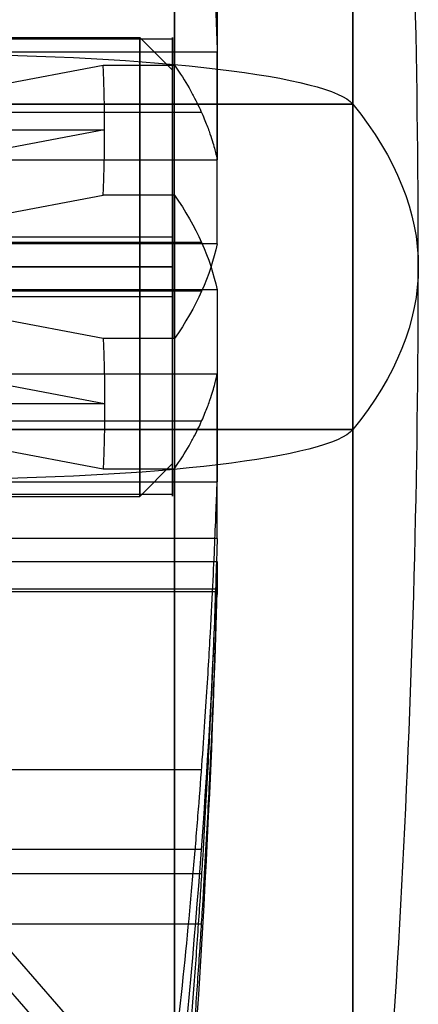
# Model space of a CAD drawing. Units: millimetres. Extents: x -375 to 356, y -91 to 1009.
# Drawn here: x -174 to -168, y -75 to -60 of the extents above; entities that cross this region are included whole.
import ezdxf

# ---------------------------------------------------------------- set-up
doc = ezdxf.new("R2010")
doc.units = ezdxf.units.MM
doc.header["$MEASUREMENT"] = 0
doc.layers.add('Predefinito', color=7, linetype='Continuous', true_color=0x000000)

# ---------------------------------------------------------------- blocks, each defined once
blk = doc.blocks.new('SpecchiaturaParte3^A00001110')
at = {"layer": 'Predefinito'}
for p, q in [((2.526, 3.743, -3.316), (11.93, 3.743, -3.316)), ((11.25, 3.5), (1.25, 3.5)), ((11.25, 3.5), (11.25, -3.5)), ((2.526, 1, 4.899), (11.93, 1, 4.899)), ((11.93, 1, -4.899), (2.526, 1, -4.899)), ((10.19, 1, -15.969), (2.526, 1, -4.899)), ((2.526, 1, 4.899), (10.19, 1, 15.969)), ((11.691, 1, -10.434), (6.358, 1, -10.434)), ((11.691, 1, 10.434), (6.358, 1, 10.434)), ((11.279, 1, -15.969), (10.19, 1, -15.969)), ((10.19, 1, 15.969), (11.279, 1, 15.969)), ((14, 0, 19), (0, 0, 19)), ((0, 0, -19), (14, 0, -19)), ((0, 0, 16), (10.212, 0, 16)), ((10.212, 0, -16), (0, 0, -16)), ((0, 0, 19), (14, 0, 19)), ((14, 0, -19), (0, 0, -19)), ((11.25, 0, -3.5), (1.25, 0, -3.5)), ((10.212, 0, -16), (2.596, 0, -5)), ((11.25, 0, 3.5), (11.25, 0, -3.5)), ((1.25, 0, 3.5), (11.25, 0, 3.5)), ((10.212, 0, 16), (2.596, 0, 5)), ((2.526, -1, -4.899), (11.93, -1, -4.899)), ((11.93, -1, 4.899), (2.526, -1, 4.899)), ((2.526, -1, -4.899), (10.19, -1, -15.969)), ((2.526, -1, 4.899), (10.19, -1, 15.969)), ((11.691, -1, -10.434), (6.358, -1, -10.434)), ((11.691, -1, 10.434), (6.358, -1, 10.434)), ((11.279, -1, 15.969), (10.19, -1, 15.969)), ((10.19, -1, -15.969), (11.279, -1, -15.969)), ((11.25, -3.5), (1.25, -3.5)), ((11.93, -3.743, -3.316), (2.526, -3.743, -3.316)), ((2.526, -3.743, 3.316), (11.93, -3.743, 3.316)), ((2.526, -3.743, 3.316), (10.19, -13.329, 8.85)), ((10.212, -13.856, 8), (2.596, -4.33, 2.5)), ((2.526, -4.743, -1.583), (11.93, -4.743, -1.583)), ((11.93, -4.743, 1.583), (2.526, -4.743, 1.583)), ((11.93, -5), (1.25, -5)), ((11.691, -8.536, 6.083), (6.358, -8.536, 6.083)), ((11.691, -8.536, -6.083), (6.358, -8.536, -6.083)), ((11.691, -9.536, 4.351), (6.358, -9.536, 4.351)), ((11.691, -9.536, -4.351), (6.358, -9.536, -4.351))]:
    blk.add_line(p, q, dxfattribs=at)
at = {"layer": 'Predefinito', "extrusion": (1, 0, 0)}
for centre, radius, start, end in [((0, 0, 14), 19, 0, 90), ((0, 0, 14), 19, 270, 0), ((0, 0, 11.25), 3.5, 270, 90), ((0, 0, 11.25), 3.5, 90, 270)]:
    blk.add_arc(centre, radius, start, end, dxfattribs=at)
at = {"layer": 'Predefinito'}
for radius, start, end in [(181, 0, 6.02558), (181, 353.97442, 0), (178, 354.84286, 358.39036)]:
    blk.add_arc((-166, 0), radius, start, end, dxfattribs=at)
at = {"layer": 'Predefinito', "extrusion": (1, 2.80477e-16, 4.67462e-17)}
blk.add_arc((0, 0, 14), 19, 270, 90, dxfattribs=at)
at = {"layer": 'Predefinito', "extrusion": (1, -2.79531e-14, 2.62065e-14)}
blk.add_arc((0, 0, 11.279), 16, 273.5833, 326.4167, dxfattribs=at)
at = {"layer": 'Predefinito', "extrusion": (1, -2.90055e-14, -2.65321e-14)}
blk.add_arc((0, 0, 11.279), 16, 33.5833, 86.4167, dxfattribs=at)
at = {"layer": 'Predefinito', "extrusion": (1, 4.71908e-12, 3.1715e-12)}
blk.add_arc((0, 0, 11.93), 5, 41.537, 78.463, dxfattribs=at)
at = {"layer": 'Predefinito', "extrusion": (1, 3.47478e-13, -5.69826e-12)}
blk.add_arc((0, 0, 11.93), 5, 281.537, 318.463, dxfattribs=at)
at = {"layer": 'Predefinito', "extrusion": (-4.6064e-15, 1, -4.55334e-14)}
blk.add_arc((166, 0, 1), 177.997, 181.57714, 185.14711, dxfattribs=at)
at = {"layer": 'Predefinito', "extrusion": (0, 1, 0)}
for centre, radius, start, end in [((-7.536, 18.318), 6.5, 91.3718, 173.9744), ((-7.536, -18.318), 6.5, 186.0256, 268.6282), ((166, 0), 181, 173.97442, 180), ((166, 0), 181, 180, 186.02558)]:
    blk.add_arc(centre, radius, start, end, dxfattribs=at)
at = {"layer": 'Predefinito', "extrusion": (1, 1.86985e-16, -2.80477e-16)}
blk.add_arc((0, 0, 14), 19, 90, 180, dxfattribs=at)
at = {"layer": 'Predefinito', "extrusion": (1, 9.34925e-17, 1.86985e-16)}
blk.add_arc((0, 0, 14), 19, 180, 270, dxfattribs=at)
at = {"layer": 'Predefinito', "extrusion": (1, -2.80477e-16, -4.67462e-17)}
blk.add_arc((0, 0, 14), 19, 90, 270, dxfattribs=at)
at = {"layer": 'Predefinito', "extrusion": (1, -2.56733e-13, -4.22464e-13)}
blk.add_arc((0, 0, 11.279), 16, 213.5833, 266.4167, dxfattribs=at)
at = {"layer": 'Predefinito', "extrusion": (1, 3.53688e-14, -8.57162e-14)}
blk.add_arc((0, 0, 11.279), 16, 93.5833, 146.4167, dxfattribs=at)
at = {"layer": 'Predefinito', "extrusion": (5.24623e-15, 1, -4.54658e-14)}
blk.add_arc((166, 0, -1), 177.997, 174.85289, 178.42286, dxfattribs=at)
at = {"layer": 'Predefinito', "extrusion": (1, -4.63922e-12, -2.94568e-12)}
blk.add_arc((0, 0, 11.93), 5, 221.537, 258.463, dxfattribs=at)
at = {"layer": 'Predefinito', "extrusion": (1, -2.68041e-13, 5.46308e-12)}
blk.add_arc((0, 0, 11.93), 5, 101.537, 138.463, dxfattribs=at)
at = {"layer": 'Predefinito', "extrusion": (-9.27345e-15, 0.5, 0.866025)}
blk.add_arc((166, 0, -1), 177.997, 174.85289, 178.42286, dxfattribs=at)
at = {"layer": 'Predefinito', "extrusion": (1, -2.31747e-11, 2.81527e-12)}
blk.add_arc((0, 0, 11.93), 5, 161.537, 180, dxfattribs=at)
at = {"layer": 'Predefinito', "extrusion": (1, -1.42905e-11, 3.67236e-12)}
blk.add_arc((0, 0, 11.93), 5, 180, 198.463, dxfattribs=at)
at = {"layer": 'Predefinito'}
for points, weights, degree in [([(11.279, 13.329, -8.85), (11.777, 8.545, -6.088), (11.93, 3.743, -3.316)], [1, 0.999514756057, 0.999999999769], 2), ([(10.19, 1, -15.969), (10.204, 0.667, -15.99), (10.212, 0.334, -16), (10.212, 0, -16)], [1, 0.999674080985, 0.999674080985, 1], 3), ([(10.212, 0, 16), (10.212, 0.334, 16), (10.204, 0.667, 15.99), (10.19, 1, 15.969)], [1, 0.999674080985, 0.999674080985, 1], 3), ([(10.212, 0, -16), (10.212, -0.334, -16), (10.204, -0.667, -15.99), (10.19, -1, -15.969)], [1, 0.999674080985, 0.999674080985, 1], 3), ([(10.19, -1, 15.969), (10.204, -0.667, 15.99), (10.212, -0.334, 16), (10.212, 0, 16)], [1, 0.999674080985, 0.999674080985, 1], 3)]:
    blk.add_rational_spline(points, weights, degree=degree, dxfattribs=at)
for points, knots in [([(11.279, 1, 15.969), (11.366, 1, 15.012), (11.438, 1, 14.123), (11.531, 1, 12.887), (11.558, 1, 12.496), (11.609, 1, 11.753), (11.632, 1, 11.401), (11.673, 1, 10.739), (11.692, 1, 10.427), (11.725, 1, 9.842), (11.74, 1, 9.568), (11.78, 1, 8.797), (11.802, 1, 8.351), (11.837, 1, 7.561), (11.851, 1, 7.217), (11.875, 1, 6.603), (11.885, 1, 6.333), (11.901, 1, 5.846), (11.908, 1, 5.63), (11.92, 1, 5.237), (11.925, 1, 5.061), (11.93, 1, 4.899)], [0, 0, 0, 0, 1.390576, 1.390576, 2.084, 2.084, 2.777424, 2.777424, 3.470748, 3.470748, 4.164072, 4.164072, 5.549605, 5.549605, 6.935047, 6.935047, 8.320431, 8.320431, 9.705447, 9.705447, 11.09062, 11.09062, 11.09062, 11.09062]), ([(11.279, -1, -15.969), (11.366, -1, -15.012), (11.438, -1, -14.123), (11.531, -1, -12.887), (11.558, -1, -12.496), (11.609, -1, -11.753), (11.632, -1, -11.401), (11.673, -1, -10.739), (11.692, -1, -10.427), (11.725, -1, -9.842), (11.74, -1, -9.568), (11.78, -1, -8.797), (11.802, -1, -8.351), (11.837, -1, -7.561), (11.851, -1, -7.217), (11.875, -1, -6.603), (11.885, -1, -6.333), (11.901, -1, -5.846), (11.908, -1, -5.63), (11.92, -1, -5.237), (11.925, -1, -5.061), (11.93, -1, -4.899)], [0, 0, 0, 0, 1.390576, 1.390576, 2.084, 2.084, 2.777424, 2.777424, 3.470748, 3.470748, 4.164072, 4.164072, 5.549605, 5.549605, 6.935047, 6.935047, 8.320431, 8.320431, 9.705447, 9.705447, 11.09062, 11.09062, 11.09062, 11.09062]), ([(11.93, -3.743, -3.316), (11.925, -3.883, -3.396), (11.92, -4.036, -3.485), (11.908, -4.376, -3.681), (11.901, -4.563, -3.789), (11.885, -4.984, -4.032), (11.875, -5.218, -4.167), (11.851, -5.75, -4.474), (11.837, -6.048, -4.647), (11.802, -6.732, -5.041), (11.78, -7.119, -5.265), (11.74, -7.786, -5.65), (11.725, -8.023, -5.787), (11.692, -8.53, -6.079), (11.673, -8.8, -6.235), (11.632, -9.373, -6.566), (11.609, -9.678, -6.742), (11.558, -10.321, -7.114), (11.531, -10.66, -7.309), (11.438, -11.731, -7.927), (11.366, -12.5, -8.372), (11.279, -13.329, -8.85)], [-11.09062, -11.09062, -11.09062, -11.09062, -9.705456, -9.705456, -8.320436, -8.320436, -6.935085, -6.935085, -5.549663, -5.549663, -4.164223, -4.164223, -3.470982, -3.470982, -2.777742, -2.777742, -2.084291, -2.084291, -1.39084, -1.39084, 0, 0, 0, 0]), ([(11.279, -13.329, 8.85), (11.366, -12.5, 8.372), (11.438, -11.731, 7.928), (11.531, -10.661, 7.31), (11.558, -10.322, 7.114), (11.609, -9.678, 6.743), (11.632, -9.373, 6.566), (11.673, -8.8, 6.236), (11.692, -8.53, 6.08), (11.725, -8.023, 5.787), (11.74, -7.786, 5.65), (11.78, -7.119, 5.265), (11.802, -6.732, 5.041), (11.837, -6.048, 4.647), (11.851, -5.75, 4.474), (11.875, -5.218, 4.167), (11.885, -4.984, 4.032), (11.901, -4.563, 3.789), (11.908, -4.376, 3.681), (11.92, -4.036, 3.485), (11.925, -3.883, 3.396), (11.93, -3.743, 3.316)], [0, 0, 0, 0, 1.390576, 1.390576, 2.084, 2.084, 2.777424, 2.777424, 3.470748, 3.470748, 4.164072, 4.164072, 5.549605, 5.549605, 6.935047, 6.935047, 8.320431, 8.320431, 9.705447, 9.705447, 11.09062, 11.09062, 11.09062, 11.09062]), ([(11.279, -14.329, -7.118), (11.366, -13.5, -6.64), (11.438, -12.731, -6.195), (11.531, -11.661, -5.578), (11.558, -11.322, -5.382), (11.609, -10.678, -5.01), (11.632, -10.373, -4.834), (11.673, -9.8, -4.504), (11.692, -9.53, -4.348), (11.725, -9.023, -4.055), (11.74, -8.786, -3.918), (11.78, -8.119, -3.533), (11.802, -7.732, -3.309), (11.837, -7.048, -2.914), (11.851, -6.75, -2.742), (11.875, -6.218, -2.435), (11.885, -5.984, -2.3), (11.901, -5.563, -2.057), (11.908, -5.376, -1.949), (11.92, -5.036, -1.753), (11.925, -4.883, -1.664), (11.93, -4.743, -1.583)], [0, 0, 0, 0, 1.390576, 1.390576, 2.084, 2.084, 2.777424, 2.777424, 3.470748, 3.470748, 4.164072, 4.164072, 5.549605, 5.549605, 6.935047, 6.935047, 8.320431, 8.320431, 9.705447, 9.705447, 11.09062, 11.09062, 11.09062, 11.09062])]:
    blk.add_open_spline(points, degree=3, knots=knots, dxfattribs=at)
blk = doc.blocks.new('Parte5^A00001110')
at = {"layer": 'Predefinito'}
for p, q in [((-21.5, 3), (-21, 3.5)), ((21, 3.5), (-21, 3.5)), ((-21.5, -3), (-21.5, 3)), ((-21.5, 0, 3), (-21, 0, 3.5)), ((-21, 0, -3.5), (-21.5, 0, -3)), ((-21.5, 0, 3), (-21.5, 0, -3)), ((21, 0, -3.5), (-21, 0, -3.5)), ((-21, 0, 3.5), (21, 0, 3.5)), ((-21.5, -3), (-21, -3.5)), ((21, -3.5), (-21, -3.5))]:
    blk.add_line(p, q, dxfattribs=at)
at = {"layer": 'Predefinito', "extrusion": (1, 1.01506e-15, 5.07531e-16)}
blk.add_arc((0, 0, -21), 3.5, 270, 90, dxfattribs=at)
at = {"layer": 'Predefinito', "extrusion": (1, 0, -5.92119e-16)}
blk.add_arc((0, 0, -21.5), 3, 270, 90, dxfattribs=at)
at = {"layer": 'Predefinito', "extrusion": (1, 0, 5.92119e-16)}
blk.add_arc((0, 0, -21.5), 3, 90, 270, dxfattribs=at)
at = {"layer": 'Predefinito', "extrusion": (1, -1.01506e-15, -5.07531e-16)}
blk.add_arc((0, 0, -21), 3.5, 90, 270, dxfattribs=at)
blk = doc.blocks.new('A00001110')
at = {"layer": 'Predefinito', "extrusion": (-1.03421e-33, 0.130615, -0.991433)}
blk.add_blockref('SpecchiaturaParte3^A00001110', (10.25, 0), dxfattribs=at)
at = {"layer": 'Predefinito'}
blk.add_blockref('Parte5^A00001110', (0, 0), dxfattribs=at)

msp = doc.modelspace()

# ---------------------------------------------------------------- block references
at = {"layer": 'Predefinito', "extrusion": (0, -9.99201e-16, -1)}
msp.add_blockref('A00001110', (192.87, -64, 328.591), dxfattribs=at)

doc.saveas('drawing.dxf')
